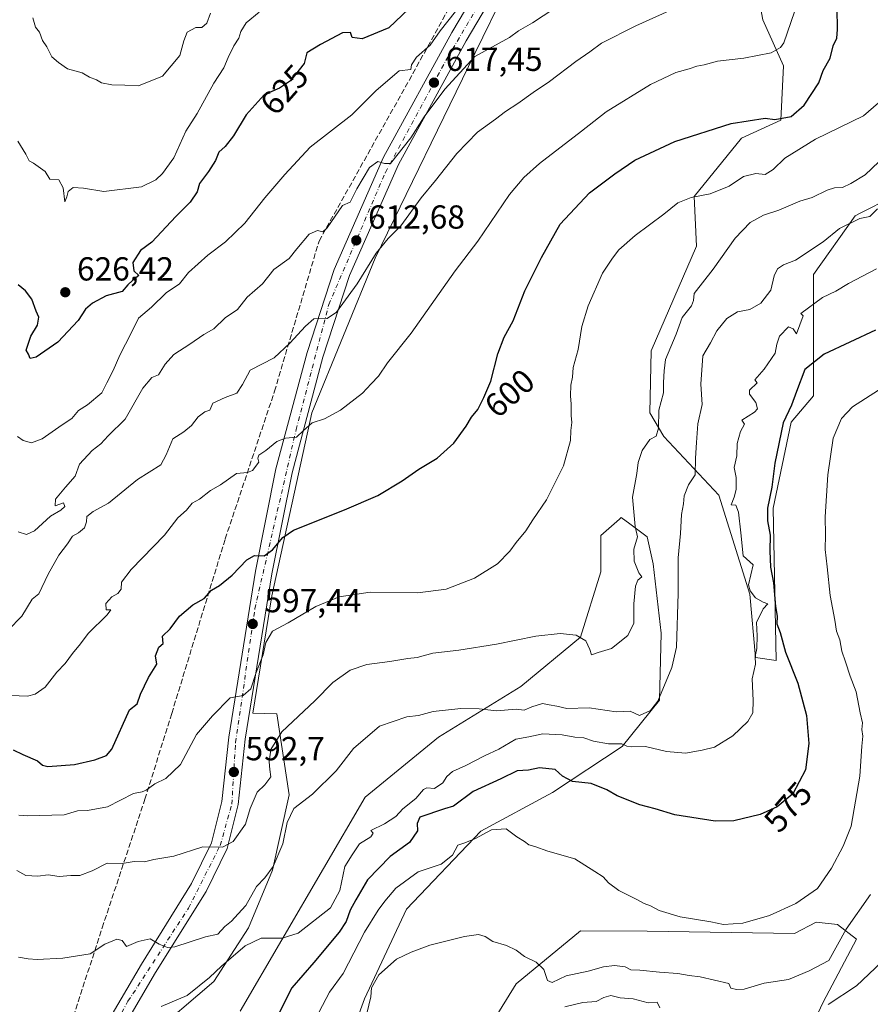
# Model space of a CAD drawing. Units: metres. Extents: x 593804 to 597258, y 4729068 to 4731429.
# Drawn here: x 596611 to 596867, y 4730634 to 4730931 of the extents above; entities that cross this region are included whole.
import ezdxf
from ezdxf.enums import TextEntityAlignment as Align

# ---------------------------------------------------------------- set-up
doc = ezdxf.new("R2010")
doc.units = ezdxf.units.M
doc.header["$MEASUREMENT"] = 0
doc.linetypes.add('DGN Style 3', pattern=[2.307223, 1.648017, -0.659207])
doc.linetypes.add('DGN Style 4', pattern=[2.638475, 1.318413, -0.659207, 0.001648, -0.659207])
for name, color, linetype, lineweight in [('Arbolado forestal CxS', 92, 'Continuous', 0), ('Cultivos herbáceos CxS', 92, 'Continuous', 0), ('Curva de nivel maestra', 30, 'Continuous', 30), ('Curva de nivel normal', 30, 'Continuous', 0), ('Matorral CxS', 135, 'Continuous', 0), ('Muro lineal', 1, 'DGN Style 3', 13), ('Pista pavimentada Cxs', 135, 'Continuous', 0), ('Pista pavimentada eje', 135, 'DGN Style 4', 0), ('Prado CxS', 92, 'Continuous', 0), ('Punto de cota en terreno', 7, 'Continuous', 0), ('Rótulo de curva de nivel directora', 7, 'Continuous', 0), ('Rótulo de punto de cota en terreno', 7, 'Continuous', 0)]:
    doc.layers.add(name, color=color, linetype=linetype, lineweight=lineweight)
doc.styles.add('Style-Arial', font='txt')

# ---------------------------------------------------------------- blocks, each defined once
blk = doc.blocks.new('*U13')
at = {"layer": 'Cultivos herbáceos CxS', "color": 92, "linetype": 'Continuous', "lineweight": 0}
for points in [[(596827.5517, 4730969.1135, 615.3861), (596834.8703, 4730930.5593, 607.5819), (596841.0501, 4730916.7151, 604.5571), (596840.2545, 4730900.3841, 600.4148), (596828.3968, 4730894.9635, 599.5239), (596814.1673, 4730877.3473, 596.145), (596814.8451, 4730862.4407, 592.506), (596801.2935, 4730830.9349, 591.9879), (596800.8629, 4730812.2749, 590.8537), (596805.0188, 4730805.1877, 589.3039), (596821.6195, 4730787.5705, 582.4418), (596830.893, 4730757.7245, 579.5899), (596832.6366, 4730738.7165, 580.232), (596838.8957, 4730737.7693, 577.5969), (596837.9986, 4730783.6401, 575.2145), (596843.3779, 4730809.5041, 574.8615), (596850.0769, 4730817.3829, 574.4377), (596850.0777, 4730853.9711, 583.7185), (596862.6134, 4730871.5879, 587.1815), (596863.9339, 4730872.2581, 587.1066), (596883.7583, 4730882.3175, 586.7739)], [(596843.0491, 4730614.0207, 556.8084), (596853.0223, 4730635.0811, 562.0935), (596863.0507, 4730654.0213, 564.5457), (596857.3061, 4730658.4161, 567.3111), (596850.8629, 4730659.0941, 568.9038), (596844.4197, 4730655.7035, 569.2305), (596799.9982, 4730656.3949, 569.4031), (596780.0029, 4730656.4693, 567.697), (596760.6777, 4730640.5343, 563.7938), (596748.4715, 4730620.8697, 560.37)], [(596704.2392, 4730606.5651, 563.3316), (596714.9579, 4730636.0483, 566.65), (596727.6463, 4730663.0401, 569.0143), (596749.9659, 4730686.4647, 571.1917), (596771.5231, 4730698.0911, 573.4707), (596792.5411, 4730711.9899, 581.0454), (596803.7283, 4730725.8887, 585.9727), (596804.2997, 4730745.9929, 587.0521), (596801.8721, 4730766.8877, 588.1981), (596800.0005, 4730775.0427, 589.4145), (596794.7865, 4730778.8965, 591.5492), (596792.2035, 4730780.8059, 592.1004), (596791.6993, 4730780.3579, 592.1873), (596786.1016, 4730775.3821, 592.8709), (596786.1011, 4730764.5341, 592.2947), (596779.9989, 4730744.8733, 590.4412), (596762.0315, 4730729.9573, 587.2343), (596737.2853, 4730714.7027, 583.8683), (596715.2497, 4730696.7359, 582.5964), (596677.6209, 4730632.3285, 577.2166)], [(596649.7299, 4730624.2435, 578.9558), (596669.6629, 4730641.2575, 580.6796), (596680.0765, 4730657.3953, 584.0401), (596687.2795, 4730674.7233, 586.0351), (596692.3093, 4730697.4081, 587.2657), (596688.6557, 4730721.7525, 592.0427), (596681.3945, 4730721.9805, 594.1788), (596687.1385, 4730757.2773, 598.339), (596699.2015, 4730812.3563, 606.2096), (596718.1794, 4730858.8081, 611.3761), (596748.2071, 4730920.3625, 617.1106), (596776.7336, 4730978.9139, 625.122)]]:
    blk.add_polyline3d(points, dxfattribs=at)
blk = doc.blocks.new('5PATER')
at = {"layer": 'Prado CxS', "linetype": 'Continuous', "lineweight": 0}
h = blk.add_hatch(color=51, dxfattribs=at)
edge = h.paths.add_edge_path()
edge.add_ellipse((0, 0), major_axis=(-0.11, -0.111), ratio=0.999422, start_angle=0, end_angle=360)

msp = doc.modelspace()

# ---------------------------------------------------------------- linework, layer by layer
at = {"layer": 'Arbolado forestal CxS', "color": 92, "linetype": 'Continuous', "lineweight": 0}
for points in [[(596331.3605, 4731416.5913, 552.2691), (596986.0099, 4731425.6441, 692.11), (596979.9045, 4731399.6177, 686.8554), (596955.0911, 4731344.9825, 672.2864), (596950.7703, 4731335.4687, 670.5075), (596932.0073, 4731296.8925, 665.5399), (596921.9407, 4731266.7915, 663.1518), (596897.1085, 4731203.6461, 654.3558), (596884.2381, 4731171.2183, 649.4543), (596841.2929, 4731099.0187, 639.0397), (596830.7831, 4731064.4893, 634.6234), (596812.7667, 4731041.9693, 631.9051), (596776.7336, 4730978.9139, 625.122), (596748.2071, 4730920.3625, 617.1106), (596718.1794, 4730858.8081, 611.3761), (596699.2015, 4730812.3563, 606.2096), (596687.1385, 4730757.2773, 598.339), (596681.3945, 4730721.9805, 594.1788), (596688.6557, 4730721.7525, 592.0427), (596692.3093, 4730697.4081, 587.2657), (596687.2795, 4730674.7233, 586.0351), (596680.0765, 4730657.3953, 584.0401), (596669.6629, 4730641.2575, 580.6796), (596649.7299, 4730624.2435, 578.9558)], [(596897.1085, 4731203.6461, 654.3558), (596884.2381, 4731171.2183, 649.4543), (596841.2929, 4731099.0187, 639.0397), (596830.7831, 4731064.4893, 634.6234), (596812.7667, 4731041.9693, 631.9051), (596776.7336, 4730978.9139, 625.122), (596748.2071, 4730920.3625, 617.1106), (596718.1794, 4730858.8081, 611.3761), (596699.2015, 4730812.3563, 606.2096), (596687.1385, 4730757.2773, 598.339), (596681.3945, 4730721.9805, 594.1788), (596688.6557, 4730721.7525, 592.0427), (596692.3093, 4730697.4081, 587.2657), (596687.2795, 4730674.7233, 586.0351), (596680.0765, 4730657.3953, 584.0401), (596669.6629, 4730641.2575, 580.6796), (596649.7299, 4730624.2435, 578.9558)], [(596883.7583, 4730882.3175, 586.7739), (596863.9339, 4730872.2581, 587.1066), (596862.6134, 4730871.5879, 587.1815), (596850.0777, 4730853.9711, 583.7185), (596850.0769, 4730817.3829, 574.4377), (596843.3779, 4730809.5041, 574.8615), (596837.9986, 4730783.6401, 575.2145), (596838.8957, 4730737.7693, 577.5969), (596832.6366, 4730738.7165, 580.232), (596830.893, 4730757.7245, 579.5899), (596821.6195, 4730787.5705, 582.4418), (596805.0188, 4730805.1877, 589.3039), (596800.8629, 4730812.2749, 590.8537), (596801.2935, 4730830.9349, 591.9879), (596814.8451, 4730862.4407, 592.506), (596814.1673, 4730877.3473, 596.145), (596828.3968, 4730894.9635, 599.5239), (596840.2545, 4730900.3841, 600.4148), (596841.0501, 4730916.7151, 604.5571), (596834.8703, 4730930.5593, 607.5819), (596827.5517, 4730969.1135, 615.3861)], [(596827.5517, 4730969.1135, 615.3861), (596834.8703, 4730930.5593, 607.5819), (596841.0501, 4730916.7151, 604.5571), (596840.2545, 4730900.3841, 600.4148), (596828.3968, 4730894.9635, 599.5239), (596814.1673, 4730877.3473, 596.145), (596814.8451, 4730862.4407, 592.506), (596801.2935, 4730830.9349, 591.9879), (596800.8629, 4730812.2749, 590.8537), (596805.0188, 4730805.1877, 589.3039), (596821.6195, 4730787.5705, 582.4418), (596830.893, 4730757.7245, 579.5899), (596832.6366, 4730738.7165, 580.232), (596838.8957, 4730737.7693, 577.5969), (596837.9986, 4730783.6401, 575.2145), (596843.3779, 4730809.5041, 574.8615), (596850.0769, 4730817.3829, 574.4377), (596850.0777, 4730853.9711, 583.7185), (596862.6134, 4730871.5879, 587.1815), (596863.9339, 4730872.2581, 587.1066), (596883.7583, 4730882.3175, 586.7739)], [(596748.4715, 4730620.8697, 560.37), (596760.6777, 4730640.5343, 563.7938), (596780.0029, 4730656.4693, 567.697), (596799.9982, 4730656.3949, 569.4031), (596844.4197, 4730655.7035, 569.2305), (596850.8629, 4730659.0941, 568.9038), (596857.3061, 4730658.4161, 567.3111), (596863.0507, 4730654.0213, 564.5457), (596853.0223, 4730635.0811, 562.0935), (596843.0491, 4730614.0207, 556.8084)], [(596843.0491, 4730614.0207, 556.8084), (596853.0223, 4730635.0811, 562.0935), (596863.0507, 4730654.0213, 564.5457), (596857.3061, 4730658.4161, 567.3111), (596850.8629, 4730659.0941, 568.9038), (596844.4197, 4730655.7035, 569.2305), (596799.9982, 4730656.3949, 569.4031), (596780.0029, 4730656.4693, 567.697), (596760.6777, 4730640.5343, 563.7938), (596748.4715, 4730620.8697, 560.37)]]:
    msp.add_polyline3d(points, dxfattribs=at)
at = {"layer": 'Cultivos herbáceos CxS', "color": 92, "linetype": 'Continuous', "lineweight": 0}
for points in [[(596897.1085, 4731203.6461, 654.3558), (596884.2381, 4731171.2183, 649.4543), (596841.2929, 4731099.0187, 639.0397), (596830.7831, 4731064.4893, 634.6234), (596812.7667, 4731041.9693, 631.9051), (596776.7336, 4730978.9139, 625.122), (596748.2071, 4730920.3625, 617.1106), (596718.1794, 4730858.8081, 611.3761), (596699.2015, 4730812.3563, 606.2096), (596687.1385, 4730757.2773, 598.339), (596681.3945, 4730721.9805, 594.1788), (596688.6557, 4730721.7525, 592.0427), (596692.3093, 4730697.4081, 587.2657), (596687.2795, 4730674.7233, 586.0351), (596680.0765, 4730657.3953, 584.0401), (596669.6629, 4730641.2575, 580.6796), (596649.7299, 4730624.2435, 578.9558)], [(596827.5517, 4730969.1135, 615.3861), (596834.8703, 4730930.5593, 607.5819), (596841.0501, 4730916.7151, 604.5571), (596840.2545, 4730900.3841, 600.4148), (596828.3968, 4730894.9635, 599.5239), (596814.1673, 4730877.3473, 596.145), (596814.8451, 4730862.4407, 592.506), (596801.2935, 4730830.9349, 591.9879), (596800.8629, 4730812.2749, 590.8537), (596805.0188, 4730805.1877, 589.3039), (596821.6195, 4730787.5705, 582.4418), (596830.893, 4730757.7245, 579.5899), (596832.6366, 4730738.7165, 580.232), (596838.8957, 4730737.7693, 577.5969), (596837.9986, 4730783.6401, 575.2145), (596843.3779, 4730809.5041, 574.8615), (596850.0769, 4730817.3829, 574.4377), (596850.0777, 4730853.9711, 583.7185), (596862.6134, 4730871.5879, 587.1815), (596863.9339, 4730872.2581, 587.1066), (596883.7583, 4730882.3175, 586.7739)], [(596704.2392, 4730606.5651, 563.3316), (596714.9579, 4730636.0483, 566.65), (596727.6463, 4730663.0401, 569.0143), (596749.9659, 4730686.4647, 571.1917), (596771.5231, 4730698.0911, 573.4707), (596792.5411, 4730711.9899, 581.0454), (596803.7283, 4730725.8887, 585.9727), (596804.2997, 4730745.9929, 587.0521), (596801.8721, 4730766.8877, 588.1981), (596800.0005, 4730775.0427, 589.4145), (596794.7865, 4730778.8965, 591.5492), (596792.2035, 4730780.8059, 592.1004), (596791.6993, 4730780.3579, 592.1873), (596786.1016, 4730775.3821, 592.8709), (596786.1011, 4730764.5341, 592.2947), (596779.9989, 4730744.8733, 590.4412), (596762.0315, 4730729.9573, 587.2343), (596737.2853, 4730714.7027, 583.8683), (596715.2497, 4730696.7359, 582.5964), (596677.6209, 4730632.3285, 577.2166)], [(596843.0491, 4730614.0207, 556.8084), (596853.0223, 4730635.0811, 562.0935), (596863.0507, 4730654.0213, 564.5457), (596857.3061, 4730658.4161, 567.3111), (596850.8629, 4730659.0941, 568.9038), (596844.4197, 4730655.7035, 569.2305), (596799.9982, 4730656.3949, 569.4031), (596780.0029, 4730656.4693, 567.697), (596760.6777, 4730640.5343, 563.7938), (596748.4715, 4730620.8697, 560.37)]]:
    msp.add_polyline3d(points, dxfattribs=at)
at = {"layer": 'Curva de nivel maestra', "color": 30, "linetype": 'Continuous', "lineweight": 30, "flags": 128}
for points, elevation in [([(596609.29, 4730710.9601), (596612.19, 4730709.5201), (596616.65, 4730707.6501), (596618.17, 4730706.3101), (596619.75, 4730705.9601), (596627.78, 4730706.4901), (596633.87, 4730707.9701), (596637.41, 4730709.2101), (596638.98, 4730711.1201), (596644.28, 4730723.0001), (596646.56, 4730724.7601), (596647.64, 4730727.6501), (596650.01, 4730732.7101), (596652.48, 4730736.6701), (596652.16, 4730739.2001), (596653.11, 4730741.7801), (596654.44, 4730742.9701), (596654.19, 4730745.1001), (596656.5, 4730747.3601), (596659.34, 4730751.1301), (596663.31, 4730754.5501), (596666.74, 4730756.4801), (596669, 4730758.9901), (596671.33, 4730760.3601), (596675.22, 4730763.4801), (596679.65, 4730768.0901), (596681.92, 4730769.3601), (596684.81, 4730769.3201), (596687.35, 4730771.1001), (596690.47, 4730774.8101), (596693.67, 4730777.0501), (596709, 4730783.1401), (596719, 4730787.4401), (596726.33, 4730791.8401), (596731.33, 4730795.4001), (596736.82, 4730798.7201), (596741.83, 4730803.2401), (596745.63, 4730808.3301), (596747.19, 4730811.0001), (596749.13, 4730813.3301), (596750.87, 4730816.9401), (596752.99, 4730821.8001), (596755.1, 4730830.0701), (596757.04, 4730835.0301), (596759.73, 4730840.0001), (596763.27, 4730849.0001), (596768.27, 4730859.0001), (596773.91, 4730869.0701), (596782.67, 4730878.5201), (596790.33, 4730884.1901), (596796.33, 4730888.2801), (596808.33, 4730893.9401), (596825.33, 4730899.3601), (596835.54, 4730900.9201), (596838.49, 4730900.5601), (596843.33, 4730901.4201), (596847.28, 4730904.8301), (596851.7, 4730911.6101), (596852.96, 4730915.2801), (596855.1, 4730919.0001), (596856.02, 4730922.6701), (596857.07, 4730925.0001), (596857.29, 4730927.6701), (596857.16, 4730934.0001)], 600), ([(596728.31, 4730933.8001), (596722.33, 4730928.1201), (596714.33, 4730924.8201), (596711.33, 4730925.1801), (596710.75, 4730926.7501), (596708.35, 4730926.6001), (596701.75, 4730923.0801), (596697.7, 4730920.5801), (596696.87, 4730917.3801), (596692.77, 4730912.2001), (596689.42, 4730909.9501), (596684.77, 4730907.9701), (596679.4, 4730901.9101), (596675.61, 4730895.6501), (596673.06, 4730892.3901), (596671.22, 4730890.7501), (596670.15, 4730888.2701), (596668.09, 4730884.9001), (596665.41, 4730881.3301), (596664.67, 4730878.8401), (596662.57, 4730875.6901), (596658.29, 4730871.4001), (596651, 4730863.6401), (596647.61, 4730861.1901), (596645.33, 4730857.5601), (596645.6, 4730855.0501), (596647.09, 4730853.6501), (596645.18, 4730852.1701), (596643.85, 4730850.7801), (596642.13, 4730848.7801), (596637.28, 4730847.5001), (596633.13, 4730845.2601), (596631.08, 4730843.4701), (596628.82, 4730840.1201), (596622.76, 4730833.5401), (596616.23, 4730829.0801), (596614.46, 4730828.6701), (596613.96, 4730829.9901), (596613.24, 4730831.1901), (596614.66, 4730835.3301), (596616.6, 4730838.7101), (596617.06, 4730841.0501), (596616.27, 4730842.9101), (596614.92, 4730846.4801), (596613.04, 4730849.0101), (596610.78, 4730850.7801)], 625), ([(596868.73, 4730837.1401), (596853.33, 4730829.9601), (596847.53, 4730825.3501), (596844.93, 4730818.7801), (596843.46, 4730814.6201), (596840.98, 4730809.3301), (596838.46, 4730797.1401), (596837.58, 4730789.9101), (596836.24, 4730783.6601), (596836.26, 4730779.7801), (596837.1, 4730775.4701), (596836.93, 4730770.8201), (596837.17, 4730765.8601), (596838.09, 4730761.1701), (596838.7, 4730754.0301), (596839.2, 4730751.2001), (596839.02, 4730748.8301), (596840.02, 4730746.2601), (596841.64, 4730740.2901), (596845.38, 4730730.9901), (596847.99, 4730721.3101), (596848.68, 4730712.8901), (596847.7, 4730704.9701), (596843.86, 4730697.7501), (596839.16, 4730693.7801), (596834.02, 4730691.5201), (596826.12, 4730689.5501), (596820.52, 4730689.5201), (596808.36, 4730691.3601), (596802.43, 4730693.2301), (596797.87, 4730694.4301), (596790.97, 4730697.1101), (596787.92, 4730698.9201), (596783.16, 4730700.8201), (596777.6, 4730701.3901), (596774.56, 4730703.0401), (596772.38, 4730704.9801), (596767.62, 4730705.5601), (596764.3, 4730704.8301), (596760.91, 4730704.6601), (596756, 4730702.2301), (596747.67, 4730698.3801), (596741.78, 4730694.0001), (596739.1, 4730693.1801), (596731.61, 4730690.7201), (596730.87, 4730688.7901), (596730.99, 4730686.6101), (596728.53, 4730683.1001), (596722.7, 4730678.8501), (596715.86, 4730671.8401), (596712.36, 4730665.7701), (596710.72, 4730662.6701), (596709.46, 4730659.3301), (596707.37, 4730656.0501), (596699.78, 4730647.0001), (596693.14, 4730639.3601), (596688.86, 4730630.7801)], 575)]:
    msp.add_lwpolyline(points, dxfattribs=dict(at, elevation=elevation))
at = {"layer": 'Curva de nivel normal', "color": 30, "linetype": 'Continuous', "lineweight": 0, "flags": 128}
for points, elevation in [([(596607.76, 4730746.9001), (596611.95, 4730751.1801), (596615, 4730756.2301), (596616.99, 4730757.9101), (596619.88, 4730763.8001), (596623.01, 4730769.5301), (596625.63, 4730772.8901), (596627.16, 4730775.2001), (596629, 4730776.2201), (596630.76, 4730777.7201), (596631.37, 4730779.4901), (596631.43, 4730781.0901), (596633.33, 4730782.6801), (596638, 4730785.1401), (596646.67, 4730792.2601), (596653.68, 4730796.7001), (596655.37, 4730799.7101), (596657.34, 4730804.4501), (596660.67, 4730806.6301), (596663, 4730808.5001), (596665, 4730811.1601), (596667, 4730812.6401), (596668.51, 4730813.1501), (596669.38, 4730815.2201), (596673.1, 4730816.9601), (596676.62, 4730818.2201), (596678.31, 4730820.8801), (596680.58, 4730825.1801), (596687.83, 4730828.8201), (596692.5, 4730833.2701), (596697.24, 4730838.3401), (596699.81, 4730840.6301), (596703.76, 4730840.6901), (596706.53, 4730842.5901), (596712.75, 4730851.0801), (596718.54, 4730860.3001), (596722.17, 4730864.7401), (596725.91, 4730868.5801), (596732.1, 4730877.0001), (596736.38, 4730882.2501), (596742.76, 4730890.3501), (596749, 4730896.7301), (596754.37, 4730900.6301), (596757.47, 4730902.9901), (596761.18, 4730905.3301), (596765.7, 4730908.6701), (596770.67, 4730912.0001), (596778.57, 4730917.9701), (596782.78, 4730920.8901), (596786.33, 4730923.5401), (596796.67, 4730928.7201), (596812.67, 4730935.9801)], 610), ([(596771.99, 4730933.8901), (596765.58, 4730929.6001), (596761.33, 4730927.2001), (596758.67, 4730925.2501), (596748.22, 4730919.5301), (596739.15, 4730909.7201), (596732.95, 4730901.3301), (596728.94, 4730895.0001), (596722.83, 4730887.3601), (596721, 4730887.3301), (596719, 4730887.9601), (596716.5, 4730886.0801), (596712.7, 4730879.7201), (596710.7, 4730875.6701), (596708.37, 4730874.6701), (596703.76, 4730867.9301), (596702.42, 4730866.7801), (596700.9, 4730867.1201), (596698.35, 4730866.0501), (596694.64, 4730861.6701), (596692.36, 4730858.7701), (596687.72, 4730855.4101), (596684.33, 4730851.0801), (596679.7, 4730847.1001), (596676.78, 4730843.4201), (596673.1, 4730840.9301), (596669.63, 4730837.6201), (596666.68, 4730835.9101), (596662.42, 4730833.0201), (596657.6, 4730829.9001), (596655, 4730826.9701), (596653, 4730823.7101), (596651, 4730822.9401), (596648.34, 4730819.7201), (596643.03, 4730810.4401), (596637.86, 4730805.4101), (596635.7, 4730803.0201), (596633.09, 4730801.0001), (596629.29, 4730796.8501), (596628, 4730793.2901), (596625, 4730789.9801), (596622.08, 4730786.3001), (596621.93, 4730784.3601), (596624.44, 4730785.2701), (596624.83, 4730784.1701), (596623.65, 4730783.0301), (596620.5, 4730781.2601), (596615.74, 4730776.7901), (596613.3, 4730775.7601), (596610.81, 4730776.4801)], 615), ([(596603.5, 4730727.4501), (596613.58, 4730727.0801), (596615.91, 4730727.6901), (596618.94, 4730729.8101), (596622.43, 4730734.3201), (596624.94, 4730736.8801), (596627.15, 4730739.8901), (596629.52, 4730742.8201), (596631.82, 4730745.9701), (596637.58, 4730751.6001), (596638.67, 4730753.0901), (596637.3, 4730753.0801), (596637.18, 4730754.9601), (596638.96, 4730756.9801), (596640.84, 4730757.9501), (596641.81, 4730759.2501), (596641.85, 4730761.4101), (596644.81, 4730765.1601), (596654.85, 4730775.5401), (596658.83, 4730780.7201), (596661.5, 4730783.0801), (596663.14, 4730785.1001), (596665.33, 4730786.3701), (596668.67, 4730788.9101), (596671.67, 4730790.6601), (596676.52, 4730794.0901), (596679.77, 4730794.3601), (596681.34, 4730794.9601), (596683.19, 4730797.4301), (596682.87, 4730798.6401), (596683.26, 4730799.6301), (596685.33, 4730801.0301), (596688.63, 4730803.7201), (596691.19, 4730804.6501), (596694.54, 4730804.9801), (596696.63, 4730807.0201), (596699.24, 4730809.2701), (596703, 4730810.5401), (596707.77, 4730813.1201), (596714.39, 4730818.2201), (596717.02, 4730821.0001), (596719.22, 4730823.3301), (596721.91, 4730827.3301), (596729.01, 4730836.3301), (596742.25, 4730855.0001), (596749.07, 4730864.0001), (596758.61, 4730878.0001), (596762.89, 4730883.0801), (596767.67, 4730887.3101), (596780.33, 4730897.0801), (596787.67, 4730902.8201), (596801, 4730911.0701), (596808.67, 4730914.7401), (596812.67, 4730915.8401), (596815, 4730916.6401), (596817.21, 4730916.9801), (596821.19, 4730918.0901), (596829.14, 4730918.9701), (596837.37, 4730920.5801), (596840.18, 4730922.1801), (596841.14, 4730923.6001), (596844.39, 4730932.9201)], 605), ([(596742.35, 4730933.0201), (596737.73, 4730927.1801), (596734.74, 4730922.9201), (596730.69, 4730919.3401), (596729.18, 4730917.0201), (596728.92, 4730915.5801), (596725.39, 4730915.2401), (596718.51, 4730909.2301), (596711.15, 4730902.0101), (596698.67, 4730892.1901), (596691, 4730883.9801), (596685, 4730877.0301), (596679, 4730869.3801), (596673.21, 4730863.7101), (596667.84, 4730859.7101), (596662.03, 4730854.5201), (596659.33, 4730851.1601), (596655.34, 4730848.4501), (596650.96, 4730844.1301), (596647.05, 4730840.7801), (596644.84, 4730836.3301), (596641.38, 4730829.6701), (596639.41, 4730825.0201), (596637.44, 4730821.3601), (596636, 4730818.3601), (596631.67, 4730814.7601), (596629, 4730813.0401), (596627, 4730810.6001), (596624, 4730808.6701), (596618, 4730804.5401), (596614.83, 4730803.3001), (596612.36, 4730804.0401), (596610.56, 4730805.2301)], 620), ([(596610.74, 4730894.0701), (596613.08, 4730890.0801), (596614.12, 4730888.1201), (596615.46, 4730887.4601), (596618.89, 4730884.8901), (596620.35, 4730882.6001), (596623.06, 4730882.4001), (596624.38, 4730879.9601), (596624.82, 4730875.8201), (596625.42, 4730877.3001), (596625.86, 4730878.9201), (596627.33, 4730880.0601), (596630.49, 4730879.9401), (596636.54, 4730878.9101), (596647.9, 4730880.2801), (596652.2, 4730882.3701), (596654.24, 4730884.3001), (596657.6, 4730889.0001), (596661.28, 4730897.0701), (596664.64, 4730902.3301), (596669.63, 4730911.5201), (596672.65, 4730916.0901), (596673.96, 4730919.1901), (596675.68, 4730922.6701), (596677.18, 4730925.0001), (596677.8, 4730927.0601), (596679.43, 4730929.5901), (596683.33, 4730932.8401)], 630), ([(596668.66, 4730932.5601), (596667.61, 4730929.5201), (596666.05, 4730928.2801), (596664.26, 4730928.2201), (596661.7, 4730926.8401), (596660.6, 4730924.2201), (596659.47, 4730919.8001), (596654.22, 4730913.5501), (596646.98, 4730910.6401), (596642.91, 4730910.9101), (596638.95, 4730910.9501), (596635.9, 4730911.5701), (596634.36, 4730912.5301), (596632.23, 4730913.2501), (596630.04, 4730914.6301), (596625.64, 4730915.8301), (596622.97, 4730917.7201), (596620.98, 4730919.3901), (596619.47, 4730922.4601), (596618.09, 4730924.3401), (596617.21, 4730926.8701), (596615.99, 4730928.3601), (596615.18, 4730931.1601)], 635), ([(596871.13, 4730906.8501), (596865.09, 4730901.6401), (596850.68, 4730894.6801), (596841.46, 4730888.9401), (596837.97, 4730885.5501), (596835.58, 4730884.0401), (596832.78, 4730884.3001), (596829, 4730883.4101), (596824.67, 4730880.5501), (596819, 4730878.2001), (596813.33, 4730877.1201), (596809.25, 4730875.4701), (596805.04, 4730872.1001), (596796.45, 4730865.6701), (596791.54, 4730861.3301), (596789.62, 4730858.8201), (596786.58, 4730854.2901), (596782.27, 4730844.4901), (596780.4, 4730838.3301), (596779.24, 4730831.4001), (596777.81, 4730825.9501), (596777.54, 4730823.0701), (596777.05, 4730820.6701), (596776.97, 4730817.3901), (596777.22, 4730814.9101), (596777.16, 4730811.4901), (596777.38, 4730809.3801), (596777.06, 4730807.0101), (596776.96, 4730803.9801), (596774.83, 4730796.3301), (596769.79, 4730786.1101), (596765.61, 4730780.1001), (596763.59, 4730776.7801), (596760.65, 4730773.3301), (596758.73, 4730770.6701), (596754.98, 4730766.9201), (596748.09, 4730762.6301), (596739.58, 4730759.2501), (596731, 4730758.1301), (596716.68, 4730758.3201), (596707.37, 4730756.9501), (596700.34, 4730754.0201), (596692, 4730749.1901), (596687.32, 4730746.6701), (596685.27, 4730743.2001), (596684.5, 4730739.5401), (596682.4, 4730734.2001), (596680.81, 4730729.3401), (596678.52, 4730727.3301), (596674.63, 4730726.5901), (596669.25, 4730721.1701), (596664.44, 4730715.5801), (596659.61, 4730706.4901), (596655.25, 4730702.3101), (596651.97, 4730700.7201), (596649.35, 4730698.7601), (596648.07, 4730698.3001), (596645.47, 4730697.7601), (596637.65, 4730693.7601), (596631.67, 4730692.6901), (596628.65, 4730692.6201), (596624.61, 4730691.3601), (596613.57, 4730691.0501), (596610.97, 4730691.2901)], 595), ([(596876.06, 4730893.8401), (596865.64, 4730883.9101), (596861.33, 4730881.3301), (596858.86, 4730880.1101), (596856.44, 4730880.0201), (596854.19, 4730879.2801), (596849.67, 4730877.1401), (596846, 4730875.9501), (596839.67, 4730873.2401), (596835, 4730871.8001), (596831, 4730869.5701), (596826.48, 4730864.8301), (596819.88, 4730855.5101), (596814.22, 4730848.2001), (596813.95, 4730846.1501), (596813.36, 4730844.5401), (596810.61, 4730841.0001), (596808.75, 4730836.0001), (596805.58, 4730828.4001), (596805.15, 4730824.9301), (596804.92, 4730821.4001), (596804.96, 4730818.3501), (596803.6, 4730813.0701), (596803.46, 4730807.6801), (596802.76, 4730805.3301), (596800.81, 4730804.3301), (596798.52, 4730801.0001), (596797.31, 4730797.3301), (596796.91, 4730794.0901), (596795.63, 4730786.9201), (596796.39, 4730778.1501), (596797.15, 4730775.0401), (596796.05, 4730771.2801), (596796.16, 4730767.7101), (596797.5, 4730764.1701), (596798.45, 4730762.9501), (596797.26, 4730762.0101), (596796.5, 4730760.1701), (596796.03, 4730754.8901), (596796.04, 4730749.0301), (596794.22, 4730745.3401), (596789.33, 4730741.4701), (596785.33, 4730740.2001), (596783.33, 4730739.4701), (596782.83, 4730741.1401), (596781.64, 4730743.7501), (596778.68, 4730745.4401), (596773.83, 4730745.9401), (596766.51, 4730745.1801), (596754.68, 4730742.6801), (596743.39, 4730740.9401), (596735.52, 4730740.0701), (596730.87, 4730738.7601), (596728.04, 4730738.4301), (596722.62, 4730737.4701), (596715.67, 4730736.6201), (596710.67, 4730734.9001), (596705.48, 4730731.1901), (596700.11, 4730725.7001), (596690.18, 4730716.3301), (596686.86, 4730711.0001), (596686.31, 4730707.3301), (596686.49, 4730705.0001), (596686.85, 4730702.8501), (596685.04, 4730700.3901), (596682.75, 4730698.1801), (596680.6, 4730693.3301), (596679.16, 4730688.5901), (596675.49, 4730683.3601), (596672.33, 4730681.6201), (596666.33, 4730681.8101), (596657.67, 4730678.9701), (596651.67, 4730677.9701), (596648.79, 4730677.2101), (596645.72, 4730677.3601), (596642.08, 4730676.7501), (596637.62, 4730676.8401), (596633.1, 4730674.5801), (596629.33, 4730673.1201), (596626.67, 4730673.1801), (596623.13, 4730672.8301), (596619.86, 4730673.3801), (596616.76, 4730672.9001), (596613.14, 4730673.0901), (596610.36, 4730674.6901)], 590), ([(596869.33, 4730873.7001), (596867, 4730871.4201), (596864, 4730870.8001), (596857.9, 4730867.8001), (596852.97, 4730863.7201), (596844.7, 4730858.2501), (596841.08, 4730856.8201), (596839.21, 4730855.6001), (596838.24, 4730853.5501), (596837.21, 4730849.2001), (596834.23, 4730845.3401), (596830.9, 4730843.3701), (596827.2, 4730842.6501), (596824, 4730840.6601), (596821, 4730837.0001), (596819.07, 4730833.3301), (596816.78, 4730829.4801), (596816.16, 4730820.9001), (596816.56, 4730814.8101), (596815.25, 4730809.0101), (596814.9, 4730803.3701), (596814.56, 4730798.6801), (596814.45, 4730793.6901), (596812.47, 4730790.6701), (596811.15, 4730787.3601), (596810.97, 4730784.9901), (596810.36, 4730781.7001), (596810.03, 4730776.0301), (596809.36, 4730768.7001), (596809.37, 4730758.0401), (596808.9, 4730741.8401), (596807.46, 4730735.7201), (596803.22, 4730725.5601), (596801.09, 4730722.8101), (596797.71, 4730721.3001), (596794.97, 4730722.5501), (596790.73, 4730722.4001), (596782.62, 4730723.6101), (596775.88, 4730723.3901), (596772.89, 4730724.1201), (596770.55, 4730724.4901), (596768.55, 4730724.9101), (596765.33, 4730723.9201), (596763.09, 4730722.8701), (596760.59, 4730723.1601), (596754.71, 4730722.7101), (596749.54, 4730723.3101), (596744, 4730723.4001), (596735.67, 4730722.4301), (596731.25, 4730721.2801), (596727.71, 4730720.8601), (596719.5, 4730718.0501), (596711.67, 4730711.3301), (596706.45, 4730704.6301), (596699.37, 4730697.5701), (596693.77, 4730693.2801), (596691.73, 4730689.1201), (596690.41, 4730682.7001), (596687.49, 4730675.8401), (596685, 4730672.4501), (596682.52, 4730669.8601), (596679.31, 4730664.1301), (596677, 4730661.5601), (596675, 4730659.4401), (596672.96, 4730657.7701), (596670.84, 4730655.5001), (596667.21, 4730654.7201), (596657.99, 4730651.6901), (596655.77, 4730651.5001), (596653.2, 4730652.5001), (596650.47, 4730654.1301), (596646.91, 4730653.2401), (596643.37, 4730651.7901), (596642.09, 4730653.6301), (596640.51, 4730654.0201), (596636.88, 4730652.4901), (596632.49, 4730649.5501), (596624.27, 4730648.2701), (596616.53, 4730647.8601), (596613.78, 4730648.1101), (596610.88, 4730648.5501)], 585), ([(596869.07, 4730855.6201), (596860.6, 4730851.2001), (596856.84, 4730848.9601), (596852.76, 4730847.0201), (596846.24, 4730842.2401), (596846.97, 4730841.4501), (596844.93, 4730836.0701), (596843.97, 4730837.6201), (596842.55, 4730838.1601), (596839.87, 4730835.3301), (596839.02, 4730833.0001), (596838.54, 4730830.2901), (596835.26, 4730825.4801), (596832.4, 4730822.2001), (596833.14, 4730821.3901), (596830.8, 4730819.1301), (596830.8, 4730817.9001), (596832.78, 4730815.4501), (596833.26, 4730813.5301), (596832.29, 4730812.4801), (596828.52, 4730810.1401), (596829.28, 4730808.8701), (596828.14, 4730806.6701), (596827.11, 4730803.0701), (596827.02, 4730799.3901), (596826.24, 4730795.9001), (596826.82, 4730792.8201), (596826.86, 4730789.3001), (596826.18, 4730786.9901), (596825.28, 4730784.6601), (596826.72, 4730784.5001), (596827.48, 4730782.4401), (596828.25, 4730776.2501), (596828.96, 4730769.3001), (596831.97, 4730766.6401), (596830.58, 4730760.6001), (596831.06, 4730758.8201), (596832.63, 4730756.6901), (596834.92, 4730755.4101), (596836.35, 4730754.9001), (596834.9, 4730753.3801), (596832.96, 4730749.2201), (596833.12, 4730745.1901), (596833.06, 4730741.3801), (596832.55, 4730739.0001), (596832.63, 4730736.6701), (596831.67, 4730732.3301), (596831.94, 4730725.8201), (596831.79, 4730722.0901), (596830.34, 4730719.4601), (596825.85, 4730715.1601), (596820.3, 4730711.7001), (596816.55, 4730710.8801), (596811.61, 4730709.9701), (596805.88, 4730710.4601), (596799.53, 4730711.9501), (596795.48, 4730711.8701), (596793.93, 4730712.0501), (596792.42, 4730712.7301), (596788.42, 4730712.7501), (596783.89, 4730713.5301), (596780.99, 4730714.5401), (596778.32, 4730714.7101), (596774.43, 4730715.4501), (596768.64, 4730715.7301), (596764.48, 4730714.8101), (596760.52, 4730714.1101), (596755.43, 4730711.1201), (596751.11, 4730709.1701), (596745.44, 4730706.2501), (596741.45, 4730704.4201), (596739.8, 4730702.9001), (596738.59, 4730701.0001), (596736.07, 4730699.2701), (596733.73, 4730699.4801), (596732.78, 4730699.0201), (596730.46, 4730696.3401), (596726.51, 4730693.2201), (596724.46, 4730690.8801), (596721, 4730688.7101), (596716.94, 4730686.7001), (596717.64, 4730685.8701), (596716.89, 4730684.8201), (596713.51, 4730682.6701), (596711.27, 4730679.3301), (596709.11, 4730675.8201), (596707.58, 4730668.6001), (596704.82, 4730663.3701), (596695.05, 4730655.7801), (596690.26, 4730654.2901), (596683.87, 4730654.3201), (596679.1, 4730651.9501), (596671.95, 4730645.8801), (596668.34, 4730642.4201), (596661.67, 4730637.0001), (596653.86, 4730633.7801)], 580), ([(596869.64, 4730819.1401), (596861.85, 4730814.1701), (596858.56, 4730810.5801), (596855.96, 4730804.6801), (596854.37, 4730793.6401), (596853.6, 4730781.0401), (596853.74, 4730775.6301), (596853.58, 4730771.1601), (596854.2, 4730766.0001), (596855.1, 4730757.3301), (596856.5, 4730749.9501), (596856.98, 4730746.6801), (596858, 4730744.0001), (596858.62, 4730740.6201), (596859.76, 4730737.4301), (596861.15, 4730733.1501), (596862.95, 4730728.4201), (596864.16, 4730722.0401), (596864.83, 4730719.0701), (596864.63, 4730717.0401), (596864.88, 4730715.0801), (596864.6, 4730712.0201), (596864.05, 4730703.0001), (596861.37, 4730688.0001), (596859.01, 4730682.0001), (596855.53, 4730675.3301), (596851.25, 4730669.2601), (596844.79, 4730664.7001), (596836.9, 4730661.0801), (596828.8, 4730658.7701), (596823.06, 4730658.4001), (596819.21, 4730659.1601), (596810, 4730660.7201), (596803.67, 4730662.5601), (596801, 4730664.0401), (596799.12, 4730664.7201), (596796.77, 4730666.0301), (596791.48, 4730668.6201), (596788.37, 4730670.9501), (596786.8, 4730672.7301), (596784.32, 4730674.3901), (596778.33, 4730678.1301), (596770.19, 4730680.4301), (596766.29, 4730681.8601), (596764.41, 4730682.4101), (596763.12, 4730683.3501), (596760.86, 4730684.7801), (596757.61, 4730687.1701), (596753.23, 4730686.9001), (596748.2, 4730684.2001), (596744.9, 4730682.9001), (596743.06, 4730682.3001), (596741.45, 4730679.2201), (596738.11, 4730676.5201), (596731.1, 4730674.2401), (596724.42, 4730669.3501), (596721.1, 4730665.4001), (596719.13, 4730662.7401), (596715, 4730656.0601), (596708.59, 4730643.6701), (596704.43, 4730638.0001), (596701.4, 4730632.0901)], 570), ([(596867.22, 4730667.4701), (596859.96, 4730657.0001), (596854.71, 4730647.6001), (596848.82, 4730644.4301), (596842.6, 4730641.8501), (596835.22, 4730640.8001), (596829.22, 4730638.9301), (596826.88, 4730638.8801), (596825.25, 4730639.2601), (596824.62, 4730640.6601), (596816.01, 4730642.6801), (596812.68, 4730643.0101), (596809.3, 4730643.6401), (596803.71, 4730644.0301), (596797.81, 4730644.6601), (596795.14, 4730644.7801), (596793.43, 4730645.6801), (596790.26, 4730646.0701), (596786.86, 4730645.6801), (596782.33, 4730644.4101), (596775.67, 4730642.9101), (596771.5, 4730640.9201), (596770.05, 4730641.5901), (596769, 4730644.8201), (596766.7, 4730647.0401), (596763.12, 4730648.7801), (596760.68, 4730650.6801), (596757.74, 4730652.0701), (596753.62, 4730653.2401), (596751.27, 4730654.7501), (596749.34, 4730655.3601), (596745.07, 4730654.8201), (596734.67, 4730652.2301), (596729, 4730650.0501), (596724.6, 4730647.9401), (596719.34, 4730643.2801), (596717.1, 4730639.3301), (596716.93, 4730636.6701), (596715.68, 4730631.6701)], 565), ([(596870.57, 4730647.0401), (596863.04, 4730639.9401), (596854.51, 4730634.3401)], 560), ([(596803.84, 4730633.3401), (596803.06, 4730635.0601), (596800.32, 4730634.8301), (596795.8, 4730636.0501), (596791.97, 4730636.3401), (596789.16, 4730637.0001), (596787, 4730636.4601), (596784.67, 4730635.2701), (596780.71, 4730634.9301), (596775.28, 4730633.6801)], 560)]:
    msp.add_lwpolyline(points, dxfattribs=dict(at, elevation=elevation))
at = {"layer": 'Matorral CxS', "color": 135, "linetype": 'Continuous', "lineweight": 0}
for points in [[(596677.6209, 4730632.3285, 577.2166), (596715.2497, 4730696.7359, 582.5964), (596737.2853, 4730714.7027, 583.8683), (596762.0315, 4730729.9573, 587.2343), (596779.9989, 4730744.8733, 590.4412), (596786.1011, 4730764.5341, 592.2947), (596786.1016, 4730775.3821, 592.8709), (596791.6993, 4730780.3579, 592.1873), (596792.2035, 4730780.8059, 592.1004), (596794.7865, 4730778.8965, 591.5492), (596800.0005, 4730775.0427, 589.4145), (596801.8721, 4730766.8877, 588.1981), (596804.2997, 4730745.9929, 587.0521), (596803.7283, 4730725.8887, 585.9727), (596792.5411, 4730711.9899, 581.0454), (596771.5231, 4730698.0911, 573.4707), (596749.9659, 4730686.4647, 571.1917), (596727.6463, 4730663.0401, 569.0143), (596714.9579, 4730636.0483, 566.65), (596704.2392, 4730606.5651, 563.3316)], [(596704.2392, 4730606.5651, 563.3316), (596714.9579, 4730636.0483, 566.65), (596727.6463, 4730663.0401, 569.0143), (596749.9659, 4730686.4647, 571.1917), (596771.5231, 4730698.0911, 573.4707), (596792.5411, 4730711.9899, 581.0454), (596803.7283, 4730725.8887, 585.9727), (596804.2997, 4730745.9929, 587.0521), (596801.8721, 4730766.8877, 588.1981), (596800.0005, 4730775.0427, 589.4145), (596794.7865, 4730778.8965, 591.5492), (596792.2035, 4730780.8059, 592.1004), (596791.6993, 4730780.3579, 592.1873), (596786.1016, 4730775.3821, 592.8709), (596786.1011, 4730764.5341, 592.2947), (596779.9989, 4730744.8733, 590.4412), (596762.0315, 4730729.9573, 587.2343), (596737.2853, 4730714.7027, 583.8683), (596715.2497, 4730696.7359, 582.5964), (596677.6209, 4730632.3285, 577.2166)]]:
    msp.add_polyline3d(points, dxfattribs=at)
at = {"layer": 'Muro lineal', "color": 1, "linetype": 'DGN Style 3', "lineweight": 13}
msp.add_polyline3d([(596618.1701, 4730602.2401, 580.5917), (596636.1001, 4730657.4301, 587.0187), (596648.9401, 4730696.0801, 595.2804), (596657.0101, 4730721.9101, 598.3892), (596673.1001, 4730774.4001, 604.6203), (596687.9401, 4730818.8001, 610.5017), (596701.3301, 4730864.0001, 616.3921), (596729.5701, 4730914.3901, 621.0862), (596757.9401, 4730965.8401, 627.2047), (596795.4201, 4731031.5901, 632.152), (596826.2201, 4731089.1101, 642.912), (596859.0701, 4731149.1901, 650.4464), (596890.9401, 4731206.3001, 658.3242), (596916.3501, 4731258.2301, 665.8877), (596938.0601, 4731306.8601, 668.7033), (596953.5101, 4731338.8601, 679.017), (596980.8201, 4731406.1301, 691.1452), (596988.7901, 4731425.6798, 696.6648), (596988.7899, 4731425.6825, 696.665)], dxfattribs=at)
at = {"layer": 'Pista pavimentada Cxs', "color": 135, "linetype": 'Continuous', "lineweight": 0}
for points in [[(596590.7196, 4730534.7005, 569.4189), (596596.1401, 4730540.9601, 570.3009), (596605.2601, 4730552.6401, 572.402), (596609.4601, 4730560.2401, 573.4714), (596615.3301, 4730576.8001, 576.437), (596623.0501, 4730600.7201, 578.335), (596632.0101, 4730619.2701, 581.1674), (596647.9401, 4730646.4801, 585.4214), (596662.9801, 4730670.7201, 589.3588), (596668.9801, 4730682.9601, 591.563), (596672.1001, 4730695.3501, 592.6522), (596674.1701, 4730714.8001, 595.2047), (596682.2601, 4730764.7201, 601.2562), (596688.3701, 4730795.4301, 605.8438), (596697.7301, 4730830.4801, 610.384), (596705.8901, 4730855.4301, 614.2564), (596720.7301, 4730889.1901, 617.1764), (596741.2601, 4730926.7201, 621.1768), (596766.6701, 4730969.5901, 625.8679), (596793.7101, 4731019.5201, 630.4984)], [(596632.0101, 4730619.2701, 581.1674), (596647.9401, 4730646.4801, 585.4214), (596662.9801, 4730670.7201, 589.3588), (596668.9801, 4730682.9601, 591.563), (596672.1001, 4730695.3501, 592.6522), (596674.1701, 4730714.8001, 595.2047), (596682.2601, 4730764.7201, 601.2562), (596688.3701, 4730795.4301, 605.8438), (596697.7301, 4730830.4801, 610.384), (596705.8901, 4730855.4301, 614.2564), (596720.7301, 4730889.1901, 617.1764), (596741.2601, 4730926.7201, 621.1768), (596766.6701, 4730969.5901, 625.8679)], [(596770.9601, 4730967.1501, 625.5696), (596745.5701, 4730924.2601, 619.9619), (596725.1901, 4730887.0101, 615.8722), (596710.5301, 4730853.6701, 614.4528), (596702.4801, 4730829.0701, 611.6798), (596693.2101, 4730794.3101, 604.7573), (596687.1401, 4730763.8401, 600.803), (596679.0801, 4730714.1401, 595.21), (596676.9801, 4730694.4901, 593.6564), (596673.6401, 4730681.2501, 592.2211), (596667.3201, 4730668.3201, 590.0756), (596652.1701, 4730643.9201, 586.3702), (596636.3901, 4730616.9401, 581.495)], [(596770.9601, 4730967.1501, 625.5696), (596745.5701, 4730924.2601, 619.9619), (596725.1901, 4730887.0101, 615.8722), (596710.5301, 4730853.6701, 614.4528), (596702.4801, 4730829.0701, 611.6798), (596693.2101, 4730794.3101, 604.7573), (596687.1401, 4730763.8401, 600.803), (596679.0801, 4730714.1401, 595.21), (596676.9801, 4730694.4901, 593.6564), (596673.6401, 4730681.2501, 592.2211), (596667.3201, 4730668.3201, 590.0756), (596652.1701, 4730643.9201, 586.3702), (596636.3901, 4730616.9401, 581.495)]]:
    msp.add_polyline3d(points, dxfattribs=at)
at = {"layer": 'Pista pavimentada eje', "color": 135, "linetype": 'DGN Style 4', "lineweight": 0}
msp.add_polyline3d([(596591.5857, 4730532.1387, 569.0334), (596608.9201, 4730553.9201, 572.5247), (596614.1201, 4730564.0501, 574.0533), (596623.9601, 4730596.4601, 577.8897), (596631.4201, 4730612.7201, 580.4077), (596643.8501, 4730635.2901, 583.5997), (596662.0701, 4730663.3501, 588.7228), (596671.6001, 4730682.1701, 592.193), (596675.0701, 4730694.6001, 593.1586), (596676.2301, 4730713.1301, 595.6063), (596682.0101, 4730753.3401, 600.1232), (596694.4401, 4730807.2601, 607.7958), (596704.2601, 4730844.8601, 612.737), (596721.2801, 4730884.6401, 616.929), (596740.0701, 4730919.3501, 621.0515), (596766.6901, 4730964.2101, 625.9397), (596787.2101, 4731002.6801, 628.5438), (596798.4951, 4731023.5003, 631.4993)], dxfattribs=at)

# ---------------------------------------------------------------- block references
at = {"layer": 'Cultivos herbáceos CxS', "color": 92, "linetype": 'Continuous', "lineweight": 0}
msp.add_blockref('*U13', (0, 0), dxfattribs=at)
at = {"layer": 'Punto de cota en terreno', "color": 7, "linetype": 'Continuous', "lineweight": 0, "xscale": 10, "yscale": 10, "zscale": 10}
for p in [(596735.9, 4730911.64, 617.45), (596712.54, 4730864.19, 612.68), (596624.98, 4730848.59, 626.42), (596681.37, 4730748.8, 597.44), (596675.69, 4730704.27, 592.7)]:
    msp.add_blockref('5PATER', p, dxfattribs=at)

# ---------------------------------------------------------------- texts
at = {"layer": 'Rótulo de curva de nivel directora', "color": 7, "linetype": 'Continuous', "lineweight": 0, "style": 'Style-Arial'}
for s, rotation, p in [('625', 48.454715, (596690.8773, 4730909.5442)), ('600', 41.413525, (596758.6574, 4730818.2115)), ('575', 48.952032, (596842.4244, 4730693.7647))]:
    msp.add_text(s, height=7, rotation=rotation, dxfattribs=at).set_placement(p, align=Align.MIDDLE_CENTER)
at = {"layer": 'Rótulo de punto de cota en terreno', "color": 7, "linetype": 'Continuous', "lineweight": 0, "style": 'Style-Arial'}
for s, p in [('617,45', (596739.4278, 4730915.1678)), ('612,68', (596716.0678, 4730867.7178)), ('626,42', (596628.5078, 4730852.1178)), ('597,44', (596684.8978, 4730752.3278)), ('592,7', (596679.2178, 4730707.7978))]:
    msp.add_text(s, height=7, dxfattribs=at).set_placement(p)

doc.saveas('drawing.dxf')
